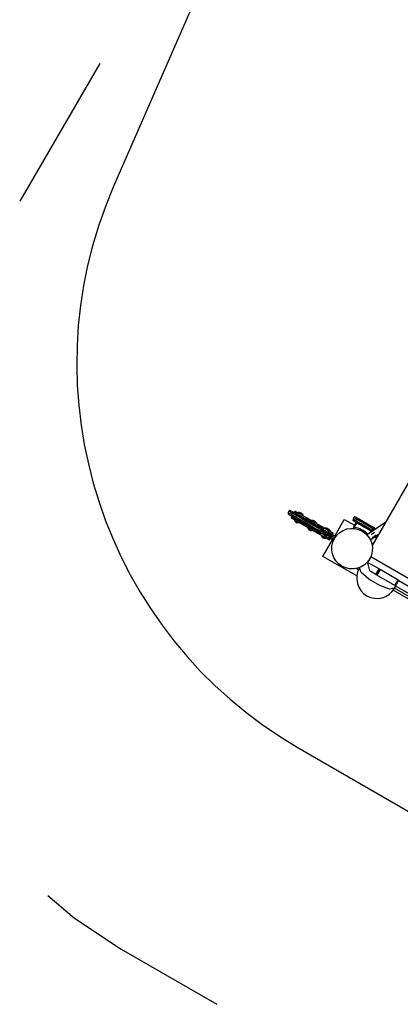
# Model space of a CAD drawing. Units: inches. Extents: x 62 to 237, y -7 to 217.
# Drawn here: x 114 to 124, y 12 to 39 of the extents above; entities that cross this region are included whole.
import ezdxf

# ---------------------------------------------------------------- set-up
doc = ezdxf.new("R2010")
doc.units = ezdxf.units.IN
doc.header["$MEASUREMENT"] = 0
doc.layers.add('Ebene 1', color=7, linetype='Continuous')

# ---------------------------------------------------------------- blocks, each defined once
blk = doc.blocks.new('block 2')
at = {"layer": 'Ebene 1', "color": 179, "lineweight": 25, "true_color": 0x1a171b}
for points in [[(121.266, 45.212), (116.542, 34.395)], [(134.996, 44.444), (123.581, 24.672)], [(116.175, 37.757), (113.998, 34.016)], [(121.316, 25.599), (121.296, 25.565)], [(121.296, 25.565), (121.319, 25.551), (121.387, 25.512)], [(121.402, 25.457), (121.334, 25.496), (121.31, 25.51)], [(121.407, 25.546), (121.339, 25.586), (121.316, 25.599)], [(121.37, 25.614), (121.394, 25.601), (121.462, 25.561)], [(121.407, 25.546), (121.387, 25.512)], [(121.387, 25.512), (121.427, 25.489), (121.5, 25.447)], [(121.395, 25.461), (121.391, 25.454)], [(121.391, 25.454), (121.473, 25.407), (121.694, 25.279)], [(121.406, 25.399), (121.395, 25.406), (121.391, 25.408)], [(121.458, 25.424), (121.422, 25.446), (121.402, 25.457)], [(121.709, 25.224), (121.488, 25.352), (121.406, 25.399)], [(121.52, 25.481), (121.447, 25.524), (121.407, 25.546)], [(121.459, 25.572), (121.455, 25.565)], [(121.5, 25.447), (121.48, 25.426), (121.458, 25.424)], [(121.737, 25.264), (121.589, 25.349), (121.458, 25.424)], [(121.762, 25.397), (121.541, 25.525), (121.459, 25.572)], [(121.462, 25.561), (121.481, 25.55), (121.518, 25.529)], [(121.499, 25.595), (121.503, 25.593), (121.514, 25.587)], [(121.52, 25.481), (121.5, 25.447)], [(121.5, 25.447), (121.619, 25.378), (121.753, 25.301)], [(121.514, 25.587), (121.596, 25.539), (121.817, 25.412)], [(121.518, 25.529), (121.528, 25.51), (121.52, 25.481)], [(121.518, 25.529), (121.649, 25.453), (121.797, 25.368)], [(121.773, 25.335), (121.639, 25.412), (121.52, 25.481)], [(121.567, 25.565), (121.563, 25.558)], [(121.567, 25.565), (121.637, 25.525), (121.706, 25.485)], [(121.628, 25.556), (121.633, 25.553), (121.638, 25.55)], [(121.658, 25.538), (121.663, 25.536), (121.668, 25.532)], [(121.702, 25.478), (121.706, 25.485)], [(121.762, 25.397), (121.758, 25.39)], [(121.802, 25.373), (121.774, 25.39), (121.762, 25.397)], [(121.817, 25.412), (121.815, 25.399), (121.802, 25.373)], [(121.817, 25.412), (122.023, 25.293), (122.104, 25.246)], [(123.079, 25.427), (123.059, 25.392)], [(123.148, 25.387), (123.099, 25.415), (123.079, 25.427)], [(123.133, 25.441), (123.144, 25.435), (123.168, 25.421)], [(123.168, 25.421), (123.162, 25.411), (123.148, 25.387)], [(123.168, 25.421), (123.626, 25.157)], [(121.466, 25.365), (121.464, 25.361)], [(121.579, 25.295), (121.515, 25.332), (121.464, 25.361)], [(121.489, 25.314), (121.495, 25.309), (121.503, 25.305)], [(121.492, 25.311), (121.49, 25.312), (121.489, 25.314)], [(121.508, 25.302), (121.503, 25.304), (121.499, 25.307)], [(121.503, 25.305), (121.512, 25.299), (121.522, 25.294)], [(121.523, 25.293), (121.52, 25.295), (121.517, 25.297)], [(121.522, 25.294), (121.524, 25.293), (121.526, 25.291)], [(121.581, 25.293), (121.581, 25.294), (121.579, 25.295)], [(121.581, 25.293), (121.583, 25.297)], [(121.698, 25.286), (121.694, 25.279)], [(121.694, 25.279), (121.706, 25.272), (121.734, 25.256)], [(121.734, 25.256), (121.719, 25.232), (121.709, 25.224)], [(121.996, 25.059), (121.915, 25.106), (121.709, 25.224)], [(121.734, 25.256), (121.739, 25.263)], [(121.734, 25.256), (121.961, 25.125), (122.051, 25.073)], [(121.753, 25.301), (121.74, 25.276), (121.737, 25.264)], [(122.136, 25.033), (122.016, 25.102), (121.737, 25.264)], [(121.773, 25.335), (121.753, 25.301)], [(121.753, 25.301), (122.059, 25.123), (122.19, 25.048)], [(121.797, 25.368), (121.788, 25.359), (121.773, 25.335)], [(122.211, 25.082), (122.08, 25.158), (121.773, 25.335)], [(121.797, 25.368), (122.076, 25.206), (122.196, 25.137)], [(121.798, 25.367), (121.802, 25.373)], [(122.119, 25.191), (122.029, 25.243), (121.802, 25.373)], [(121.834, 25.152), (121.832, 25.149)], [(121.947, 25.082), (121.883, 25.119), (121.832, 25.149)], [(121.935, 25.352), (121.931, 25.346)], [(121.935, 25.352), (122.005, 25.312), (122.074, 25.273)], [(121.996, 25.343), (122.001, 25.34), (122.006, 25.337)], [(122.026, 25.326), (122.031, 25.323), (122.036, 25.32)], [(122.07, 25.265), (122.074, 25.273)], [(122.104, 25.246), (122.111, 25.242), (122.118, 25.238)], [(122.115, 25.184), (122.119, 25.191)], [(122.256, 25.112), (122.218, 25.133), (122.116, 25.193)], [(122.118, 25.238), (122.124, 25.229), (122.124, 25.214)], [(122.118, 25.238), (122.208, 25.186), (122.241, 25.167)], [(122.196, 25.137), (122.276, 25.091), (122.304, 25.075)], [(122.241, 25.167), (122.405, 25.072)], [(122.303, 25.14), (122.3, 25.133)], [(122.303, 25.14), (122.373, 25.1), (122.442, 25.06)], [(122.364, 25.131), (122.369, 25.128), (122.374, 25.125)], [(122.56, 24.927), (122.82, 25.378)], [(122.82, 25.378), (123.097, 25.218)], [(123.059, 25.392), (123.079, 25.38), (123.128, 25.352)], [(123.069, 25.17), (123.141, 25.294)], [(123.069, 25.17), (123.075, 25.166), (123.09, 25.157)], [(123.108, 25.317), (123.083, 25.331), (123.074, 25.337)], [(123.09, 25.157), (123.088, 25.143), (123.087, 25.134)], [(123.161, 25.282), (123.09, 25.157)], [(123.108, 25.317), (123.114, 25.327), (123.128, 25.352)], [(123.566, 25.053), (123.108, 25.317)], [(123.148, 25.387), (123.128, 25.352)], [(123.128, 25.352), (123.586, 25.088)], [(123.141, 25.294), (123.146, 25.295)], [(123.161, 25.282), (123.147, 25.29), (123.141, 25.294)], [(123.606, 25.122), (123.148, 25.387)], [(123.164, 25.286), (123.161, 25.282)], [(123.567, 25.048), (123.161, 25.282)], [(123.946, 25.304), (123.446, 24.966)], [(123.626, 25.157), (123.62, 25.147), (123.606, 25.122)], [(123.626, 25.157), (123.639, 25.149), (123.651, 25.142)], [(123.651, 25.142), (123.681, 25.125)], [(123.651, 25.142), (123.658, 25.129), (123.653, 25.106)], [(121.857, 25.101), (121.864, 25.096), (121.871, 25.093)], [(121.86, 25.098), (121.858, 25.099), (121.857, 25.101)], [(121.876, 25.089), (121.871, 25.092), (121.867, 25.094)], [(121.871, 25.093), (121.88, 25.086), (121.89, 25.082)], [(121.891, 25.08), (121.888, 25.082), (121.885, 25.084)], [(121.89, 25.082), (121.892, 25.08), (121.894, 25.079)], [(121.949, 25.081), (121.949, 25.081), (121.947, 25.082)], [(121.949, 25.081), (121.951, 25.084)], [(122.01, 25.051), (122.003, 25.054), (121.996, 25.059)], [(122.034, 25.057), (122.021, 25.05), (122.01, 25.051)], [(122.133, 24.98), (122.1, 24.998), (122.01, 25.051)], [(122.048, 25.075), (122.15, 25.016), (122.188, 24.994)], [(122.051, 25.073), (122.055, 25.08)], [(122.297, 24.885), (122.133, 24.98)], [(122.244, 24.971), (122.216, 24.987), (122.136, 25.033)], [(122.188, 24.994), (122.192, 25.001)], [(122.19, 25.048), (122.211, 25.082)], [(122.19, 25.048), (122.271, 25.001), (122.298, 24.986)], [(122.202, 24.94), (122.2, 24.936)], [(122.316, 24.869), (122.251, 24.907), (122.2, 24.936)], [(122.319, 25.02), (122.291, 25.036), (122.211, 25.082)], [(122.225, 24.888), (122.232, 24.884), (122.239, 24.88)], [(122.228, 24.886), (122.226, 24.887), (122.225, 24.888)], [(122.244, 24.877), (122.239, 24.879), (122.235, 24.882)], [(122.239, 24.88), (122.248, 24.874), (122.259, 24.869)], [(122.269, 24.957), (122.255, 24.964), (122.244, 24.971)], [(122.252, 25.105), (122.256, 25.112)], [(122.259, 24.868), (122.256, 24.87), (122.253, 24.872)], [(122.259, 24.869), (122.26, 24.867), (122.262, 24.866)], [(122.327, 24.949), (122.312, 24.947), (122.297, 24.948), (122.282, 24.951), (122.269, 24.957)], [(122.269, 24.957), (122.321, 24.926)], [(122.297, 24.885), (122.304, 24.909), (122.321, 24.926)], [(122.357, 24.851), (122.334, 24.864), (122.297, 24.885)], [(122.298, 24.986), (122.319, 25.02)], [(122.298, 24.986), (122.323, 24.971), (122.352, 24.955)], [(122.304, 25.075), (122.327, 25.062), (122.356, 25.045)], [(122.317, 24.868), (122.317, 24.868), (122.316, 24.869)], [(122.317, 24.868), (122.32, 24.872)], [(122.372, 24.99), (122.343, 25.006), (122.319, 25.02)], [(122.321, 24.926), (122.358, 24.905), (122.381, 24.892)], [(122.325, 24.924), (122.323, 24.933), (122.328, 24.949)], [(122.352, 24.955), (122.351, 24.955), (122.35, 24.954), (122.349, 24.954), (122.349, 24.954), (122.347, 24.954), (122.346, 24.953), (122.342, 24.952), (122.339, 24.951), (122.333, 24.95), (122.327, 24.949)], [(122.431, 24.933), (122.398, 24.951), (122.346, 24.981)], [(122.362, 24.972), (122.352, 24.955)], [(122.352, 24.955), (122.395, 24.93), (122.42, 24.915)], [(122.381, 25.03), (122.356, 25.045)], [(122.357, 24.851), (122.389, 24.86), (122.381, 24.892)], [(122.372, 24.99), (122.362, 24.972)], [(122.431, 24.933), (122.405, 24.947), (122.362, 24.972)], [(122.367, 24.9), (122.397, 24.896), (122.42, 24.915)], [(122.393, 25.023), (122.386, 25.014), (122.372, 24.99)], [(122.441, 24.95), (122.415, 24.965), (122.372, 24.99)], [(122.381, 25.03), (122.388, 25.054), (122.405, 25.072)], [(122.441, 24.996), (122.418, 25.009), (122.381, 25.03)], [(122.381, 24.892), (122.416, 24.872)], [(122.416, 24.872), (122.424, 24.839), (122.393, 24.83)], [(122.394, 25.113), (122.399, 25.111), (122.404, 25.108)], [(122.403, 24.879), (122.433, 24.876), (122.457, 24.895)], [(122.405, 25.072), (122.442, 25.051), (122.465, 25.038)], [(122.416, 24.872), (122.418, 24.87), (122.418, 24.87)], [(122.527, 24.807), (122.418, 24.87)], [(122.431, 24.933), (122.42, 24.915)], [(122.42, 24.915), (122.457, 24.895)], [(122.427, 25.004), (122.445, 24.98), (122.441, 24.95)], [(122.441, 24.95), (122.431, 24.933)], [(122.466, 24.912), (122.431, 24.933)], [(122.466, 24.913), (122.431, 24.933)], [(122.438, 25.053), (122.442, 25.06)], [(122.441, 24.996), (122.473, 25.005), (122.465, 25.038)], [(122.476, 24.975), (122.441, 24.996)], [(122.475, 24.929), (122.441, 24.95)], [(122.466, 24.912), (122.457, 24.895)], [(122.457, 24.895), (122.458, 24.894), (122.459, 24.893)], [(122.459, 24.893), (122.479, 24.928)], [(122.459, 24.893), (122.544, 24.844)], [(122.462, 24.983), (122.48, 24.96), (122.475, 24.929)], [(122.476, 24.929), (122.481, 24.959), (122.463, 24.983)], [(122.465, 25.038), (122.5, 25.017)], [(122.476, 24.929), (122.466, 24.912)], [(122.475, 24.929), (122.466, 24.913)], [(122.5, 25.017), (122.508, 24.985), (122.476, 24.975)], [(122.478, 24.975), (122.478, 24.975), (122.476, 24.975)], [(122.479, 24.928), (122.478, 24.928), (122.476, 24.929)], [(122.478, 24.975), (122.587, 24.912)], [(122.564, 24.878), (122.479, 24.928)], [(122.5, 25.017), (122.502, 25.016), (122.502, 25.016)], [(123.459, 24.935), (123.448, 24.957), (123.446, 24.966)], [(123.536, 24.834), (123.763, 24.987)], [(123.633, 25.028), (123.633, 25.028), (123.632, 25.027), (123.631, 25.025), (123.629, 25.023), (123.626, 25.02), (123.622, 25.015), (123.617, 25.01), (123.61, 25.005), (123.603, 24.998), (123.594, 24.991), (123.585, 24.986), (123.576, 24.98), (123.567, 24.975), (123.561, 24.972), (123.555, 24.969), (123.552, 24.968), (123.549, 24.967), (123.548, 24.967)], [(123.586, 25.088), (123.572, 25.063), (123.566, 25.053)], [(123.571, 25.05), (123.568, 25.052), (123.566, 25.053)], [(123.578, 24.893), (123.598, 24.901), (123.614, 24.909), (123.63, 24.919), (123.647, 24.931), (123.662, 24.944), (123.682, 24.961)], [(123.606, 25.122), (123.586, 25.088)], [(123.586, 25.088), (123.597, 25.081), (123.607, 25.075)], [(123.644, 25.1), (123.626, 25.111), (123.606, 25.122)], [(123.64, 24.904), (123.696, 24.872)], [(123.742, 24.951), (123.725, 24.961)], [(123.762, 24.986), (123.762, 24.986)], [(122.24, 24.373), (122.499, 24.824)], [(122.393, 24.83), (122.357, 24.851)], [(122.394, 24.829), (122.394, 24.829), (122.393, 24.83)], [(123.536, 24.834), (123.528, 24.838), (123.514, 24.855)], [(123.157, 23.844), (122.24, 24.373)], [(123.542, 24.365), (123.454, 24.212)], [(129.514, 20.917), (123.542, 24.365)], [(123.23, 24.065), (123.224, 24.068)], [(123.234, 24.072), (123.228, 24.061)], [(124.184, 23.509), (124.051, 23.489), (123.786, 23.582), (123.49, 23.753), (123.277, 23.935), (123.228, 24.061)], [(123.446, 24.199), (123.454, 24.212)], [(123.446, 24.199), (123.505, 23.98)], [(123.731, 24.052), (123.454, 24.212)], [(123.201, 24.007), (123.138, 24.044)], [(123.676, 23.881), (123.505, 23.98)], [(123.676, 23.881), (123.764, 24.033)], [(123.704, 23.865), (123.689, 23.873), (123.676, 23.881)], [(123.792, 24.017), (123.704, 23.865)], [(124.197, 23.58), (123.704, 23.865)], [(123.764, 24.033), (123.731, 24.052)], [(123.764, 24.033), (123.777, 24.026), (123.792, 24.017)], [(124.285, 23.732), (123.792, 24.017)], [(124.184, 23.509), (124.218, 23.568)], [(124.197, 23.58), (124.285, 23.732)], [(124.211, 23.572), (124.299, 23.724)], [(124.211, 23.572), (124.933, 23.156)], [(124.299, 23.724), (124.285, 23.732)], [(124.297, 23.72), (124.298, 23.724)], [(124.299, 23.724), (125.021, 23.308)], [(128.452, 20.975), (124.151, 23.459)], [(128.467, 21.041), (124.186, 23.512)], [(121.54, 19.2), (126.043, 16.601)], [(114.766, 15.168), (115.489, 14.552), (116.756, 13.715)], [(116.756, 13.715), (119.354, 12.215)]]:
    blk.add_lwpolyline(points, dxfattribs=at)
for points in [[(116.542, 34.395), (114.109, 28.824), (116.275, 22.24), (121.54, 19.2)], [(121.296, 25.565), (121.285, 25.546), (121.291, 25.521), (121.31, 25.51)], [(121.37, 25.614), (121.351, 25.625), (121.327, 25.618), (121.316, 25.599)], [(121.387, 25.512), (121.376, 25.493), (121.383, 25.468), (121.402, 25.457)], [(121.391, 25.454), (121.38, 25.435), (121.386, 25.41), (121.406, 25.399)], [(121.462, 25.561), (121.443, 25.572), (121.418, 25.565), (121.407, 25.546)], [(121.514, 25.587), (121.495, 25.597), (121.47, 25.591), (121.459, 25.572)], [(121.628, 25.556), (121.609, 25.563), (121.588, 25.566), (121.567, 25.565)], [(121.658, 25.538), (121.651, 25.543), (121.645, 25.546), (121.638, 25.55)], [(121.706, 25.485), (121.697, 25.503), (121.684, 25.519), (121.668, 25.532)], [(121.817, 25.412), (121.798, 25.423), (121.773, 25.416), (121.762, 25.397)], [(123.133, 25.441), (123.114, 25.452), (123.09, 25.445), (123.079, 25.427)], [(121.464, 25.361), (121.467, 25.342), (121.476, 25.325), (121.49, 25.312)], [(121.526, 25.291), (121.544, 25.286), (121.564, 25.287), (121.581, 25.293)], [(121.694, 25.279), (121.683, 25.26), (121.69, 25.235), (121.709, 25.224)], [(121.832, 25.149), (121.835, 25.13), (121.844, 25.113), (121.858, 25.1)], [(121.996, 25.343), (121.977, 25.35), (121.956, 25.353), (121.935, 25.352)], [(122.026, 25.326), (122.019, 25.33), (122.013, 25.334), (122.006, 25.337)], [(122.074, 25.273), (122.065, 25.291), (122.052, 25.307), (122.036, 25.32)], [(122.119, 25.191), (122.13, 25.21), (122.123, 25.235), (122.104, 25.246)], [(122.211, 25.082), (122.221, 25.102), (122.215, 25.126), (122.196, 25.137)], [(122.256, 25.112), (122.267, 25.131), (122.26, 25.155), (122.241, 25.167)], [(122.364, 25.131), (122.344, 25.138), (122.324, 25.141), (122.303, 25.14)], [(123.059, 25.392), (123.048, 25.373), (123.054, 25.348), (123.074, 25.337)], [(123.457, 24.973), (123.362, 25.079), (123.231, 25.144), (123.09, 25.157)], [(121.894, 25.079), (121.912, 25.073), (121.932, 25.074), (121.949, 25.081)], [(121.996, 25.059), (122.015, 25.048), (122.04, 25.054), (122.051, 25.073)], [(122.133, 24.98), (122.152, 24.968), (122.177, 24.975), (122.188, 24.994)], [(122.136, 25.033), (122.155, 25.022), (122.179, 25.029), (122.19, 25.048)], [(122.2, 24.936), (122.203, 24.918), (122.212, 24.9), (122.226, 24.887)], [(122.244, 24.971), (122.263, 24.96), (122.288, 24.967), (122.298, 24.986)], [(122.262, 24.866), (122.28, 24.861), (122.3, 24.862), (122.317, 24.868)], [(122.319, 25.02), (122.329, 25.039), (122.323, 25.064), (122.304, 25.075)], [(122.394, 25.113), (122.388, 25.118), (122.381, 25.122), (122.374, 25.125)], [(122.442, 25.06), (122.433, 25.078), (122.42, 25.094), (122.404, 25.108)], [(122.404, 24.878), (122.423, 24.867), (122.448, 24.874), (122.459, 24.893)], [(122.479, 24.928), (122.49, 24.947), (122.483, 24.97), (122.465, 24.982)], [(123.326, 25.052), (123.314, 25.06), (123.301, 25.068), (123.288, 25.074)], [(123.228, 24.061), (123.076, 23.798), (123.168, 23.458), (123.43, 23.306)], [(123.43, 23.306), (123.692, 23.155), (124.032, 23.246), (124.184, 23.509)]]:
    blk.add_open_spline(points, degree=3, dxfattribs=at)
for points, knots in [([(121.388, 25.447), (121.378, 25.438), (121.376, 25.423), (121.385, 25.413), (121.387, 25.411), (121.389, 25.409), (121.391, 25.408)], [0, 0, 0, 0, 1, 1, 1, 2, 2, 2, 2]), ([(121.499, 25.595), (121.488, 25.602), (121.473, 25.597), (121.467, 25.586), (121.465, 25.584), (121.464, 25.581), (121.464, 25.579)], [0, 0, 0, 0, 1, 1, 1, 2, 2, 2, 2]), ([(123.308, 25.063), (123.044, 25.216), (122.706, 25.125), (122.554, 24.861), (122.401, 24.598), (122.492, 24.26), (122.756, 24.107), (123.02, 23.955), (123.358, 24.046), (123.51, 24.309), (123.662, 24.572), (123.57, 24.912), (123.308, 25.063), (123.308, 25.063), (123.308, 25.063), (123.308, 25.063)], [0, 0, 0, 0, 1, 1, 1, 2, 2, 2, 3, 3, 3, 4, 4, 4, 5, 5, 5, 5]), ([(123.069, 25.17), (123.062, 25.158), (123.066, 25.143), (123.077, 25.137), (123.079, 25.136), (123.079, 25.135), (123.08, 25.135)], [0, 0, 0, 0, 1, 1, 1, 2, 2, 2, 2]), ([(122.394, 24.829), (122.405, 24.822), (122.42, 24.826), (122.427, 24.837), (122.434, 24.849), (122.429, 24.864), (122.418, 24.87)], [0, 0, 0, 0, 1, 1, 1, 2, 2, 2, 2]), ([(122.478, 24.975), (122.49, 24.968), (122.504, 24.971), (122.511, 24.983), (122.518, 24.995), (122.513, 25.009), (122.502, 25.016)], [0, 0, 0, 0, 1, 1, 1, 2, 2, 2, 2])]:
    blk.add_open_spline(points, degree=3, knots=knots, dxfattribs=at)

msp = doc.modelspace()

# ---------------------------------------------------------------- block references
at = {"layer": 'Ebene 1'}
msp.add_blockref('block 2', (0, 0), dxfattribs=at)

doc.saveas('drawing.dxf')
